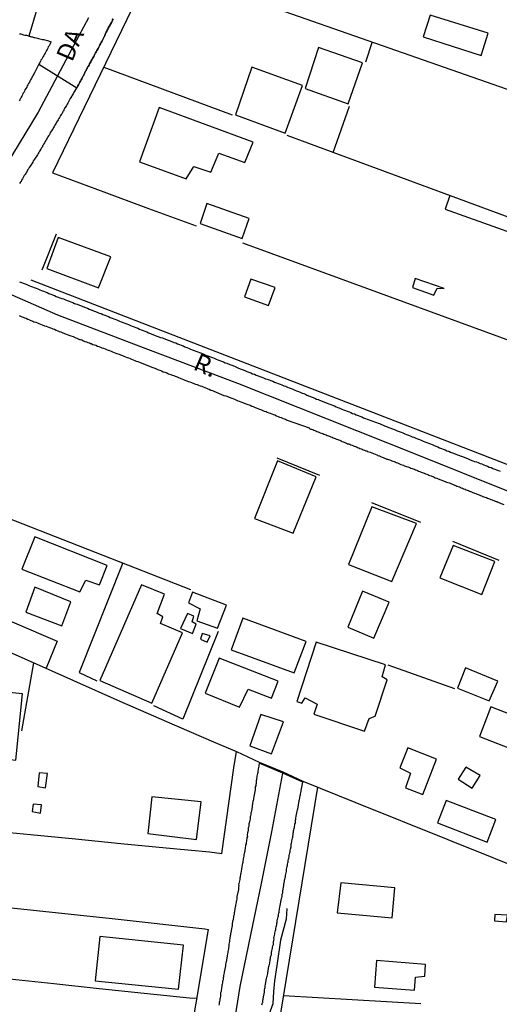
# Model space of a CAD drawing. Units: millimetres. Extents: x 187950 to 190364, y 1665975 to 1668750.
# Drawn here: x 190144 to 190211, y 1666772 to 1666909 of the extents above; entities that cross this region are included whole.
import ezdxf
from ezdxf.enums import TextEntityAlignment as Align

# ---------------------------------------------------------------- set-up
doc = ezdxf.new("R2010")
doc.units = ezdxf.units.MM
for name, color, linetype in [('IMAGEM', 7, 'Continuous'), ('V-CRUZAMENTO', 1, 'Continuous'), ('V-EDIFICACAO', 2, 'Continuous'), ('V-EIXO_DE_LOGRADOURO', 3, 'Continuous'), ('V-LOTE', 1, 'Continuous'), ('V-NOME_DOS_LOGRADOUROS', 7, 'Continuous'), ('V-QUADRA', 6, 'Continuous'), ('V-TESTADA', 5, 'Continuous'), ('V-VALETA', 6, 'Continuous')]:
    doc.layers.add(name, color=color, linetype=linetype)
picture_1 = doc.add_image_def('image1.jpg', size_in_pixel=(4021, 4623))

msp = doc.modelspace()

# ---------------------------------------------------------------- linework, layer by layer
at = {"layer": 'V-CRUZAMENTO'}
msp.add_lwpolyline([(190147.13, 1666914.98), (190144.77, 1666907.12), (190145.15, 1666907.01), (190145.3, 1666906.99), (190145.47, 1666906.94), (190145.64, 1666906.92), (190145.81, 1666906.88), (190145.98, 1666906.82), (190146.15, 1666906.79), (190146.32, 1666906.73), (190146.53, 1666906.69), (190146.7, 1666906.65), (190146.88, 1666906.62), (190147.05, 1666906.58), (190147.22, 1666906.54), (190147.39, 1666906.5), (190147.56, 1666906.45), (190147.73, 1666906.37), (190147.9, 1666906.31), (190147.87, 1666906.29), (190147.81, 1666906.11), (190147.72, 1666905.94), (190147.64, 1666905.77), (190147.51, 1666905.6), (190147.43, 1666905.43), (190147.34, 1666905.26), (190147.26, 1666905.09), (190147.15, 1666904.92), (190147.07, 1666904.75), (190146.98, 1666904.58), (190146.87, 1666904.41), (190146.79, 1666904.24), (190146.7, 1666904.07), (190146.62, 1666903.9), (190146.49, 1666903.73), (190146.4, 1666903.56), (190146.34, 1666903.45), (190146.32, 1666903.39), (190146.28, 1666903.37), (190146.26, 1666903.32), (190146.19, 1666903.17), (190151.49, 1666899.9), (190151.65, 1666900.17), (190151.71, 1666900.32), (190151.84, 1666900.51), (190151.9, 1666900.66), (190151.99, 1666900.81), (190152.09, 1666900.98), (190152.18, 1666901.15), (190152.26, 1666901.3), (190152.35, 1666901.45), (190152.41, 1666901.56), (190152.47, 1666901.68), (190152.58, 1666901.87), (190152.62, 1666902.02), (190152.71, 1666902.19), (190152.79, 1666902.32), (190152.84, 1666902.47), (190152.94, 1666902.6), (190153.01, 1666902.75), (190153.09, 1666902.88), (190153.2, 1666903.07), (190153.26, 1666903.22), (190153.37, 1666903.39), (190153.45, 1666903.52), (190153.5, 1666903.64), (190153.6, 1666903.81), (190153.69, 1666903.98), (190153.77, 1666904.11), (190153.86, 1666904.28), (190153.94, 1666904.41), (190154.03, 1666904.58), (190154.12, 1666904.77), (190154.22, 1666904.92), (190154.31, 1666905.09), (190154.39, 1666905.22), (190154.48, 1666905.39), (190154.58, 1666905.58), (190154.65, 1666905.73), (190154.73, 1666905.88), (190154.82, 1666906.03), (190154.9, 1666906.22), (190154.99, 1666906.37), (190155.09, 1666906.56), (190155.16, 1666906.71), (190155.24, 1666906.84), (190155.33, 1666907.01), (190155.39, 1666907.18), (190155.46, 1666907.35), (190155.52, 1666907.48), (190155.61, 1666907.67), (190155.69, 1666907.78), (190155.76, 1666907.94), (190155.84, 1666908.07), (190155.9, 1666908.2), (190156.01, 1666908.46), (190156.33, 1666909.03), (190156.37, 1666909.1), (190156.46, 1666909.27), (190156.5, 1666909.4), (190156.59, 1666909.52)], dxfattribs=at)
at = {"layer": 'V-EDIFICACAO'}
for points in [[(190200.85, 1666910.05), (190199.89, 1666907.03), (190208.01, 1666904.39), (190208.99, 1666907.51), (190200.85, 1666910.05)], [(190185.28, 1666905.51), (190183.41, 1666899.79), (190189.39, 1666897.66), (190191.41, 1666903.39), (190185.28, 1666905.51)], [(190175.93, 1666902.79), (190173.65, 1666896.11), (190180.61, 1666893.57), (190183.02, 1666900.23), (190175.93, 1666902.79)], [(190162.99, 1666897.13), (190160.27, 1666889.53), (190166.79, 1666887.18), (190167.87, 1666888.87), (190170.2, 1666888.12), (190171.32, 1666890.74), (190174.95, 1666889.43), (190176.13, 1666892.28), (190162.99, 1666897.13)], [(190169.65, 1666883.74), (190168.71, 1666880.91), (190174.6, 1666878.82), (190175.57, 1666881.61), (190169.65, 1666883.74)], [(190148.87, 1666878.97), (190147.32, 1666874.63), (190154.51, 1666871.96), (190156.26, 1666876.29), (190148.87, 1666878.97)], [(190175.82, 1666873.15), (190174.93, 1666870.67), (190178.3, 1666869.49), (190179.22, 1666872), (190175.82, 1666873.15)], [(190198.79, 1666873.25), (190198.41, 1666871.99), (190201.37, 1666870.9), (190201.83, 1666871.91), (190202.83, 1666871.86), (190198.79, 1666873.25)], [(190176.34, 1666839.72), (190181.74, 1666837.66), (190184.93, 1666845.54), (190179.54, 1666847.75), (190176.34, 1666839.72)], [(190192.7, 1666841.36), (190189.46, 1666833.29), (190195.52, 1666830.89), (190198.95, 1666839.01), (190192.7, 1666841.36)], [(190145.63, 1666837.14), (190143.82, 1666832.63), (190151.93, 1666829.44), (190152.74, 1666831.09), (190154.68, 1666830.46), (190155.74, 1666833.16), (190145.63, 1666837.14)], [(190204.08, 1666835.94), (190202.24, 1666831.42), (190208.07, 1666829.1), (190209.9, 1666833.71), (190204.08, 1666835.94)], [(190145.63, 1666830.11), (190144.35, 1666826.63), (190149.42, 1666824.73), (190150.67, 1666828.04), (190145.63, 1666830.11)], [(190154.69, 1666817.05), (190162, 1666813.89), (190166.27, 1666823.71), (190163.21, 1666825.04), (190163.5, 1666825.96), (190162.74, 1666826.45), (190163.76, 1666829.12), (190160.53, 1666830.45), (190154.69, 1666817.05)], [(190191.42, 1666829.57), (190189.37, 1666824.52), (190193.01, 1666823), (190195.16, 1666828.02), (190191.42, 1666829.57)], [(190167.65, 1666829.43), (190167.09, 1666827.93), (190168.74, 1666827.1), (190168.26, 1666825.39), (190171.14, 1666824.37), (190172.41, 1666827.58), (190167.65, 1666829.43)], [(190166.97, 1666826.42), (190165.98, 1666824.33), (190167.68, 1666823.64), (190168.19, 1666824.94), (190167.6, 1666825.27), (190167.85, 1666826.04), (190166.97, 1666826.42)], [(190174.69, 1666825.76), (190173.05, 1666821.36), (190181.85, 1666818.16), (190183.53, 1666822.53), (190174.69, 1666825.76)], [(190169.02, 1666823.66), (190168.79, 1666822.84), (190169.73, 1666822.45), (190170.15, 1666823.29), (190169.02, 1666823.66)], [(190184.92, 1666822.44), (190182.23, 1666814.14), (190182.93, 1666813.89), (190183.39, 1666814.64), (190185.06, 1666813.78), (190184.62, 1666812.35), (190191.71, 1666810.01), (190192.36, 1666811.78), (190193.2, 1666812.11), (190194.86, 1666817.18), (190194.15, 1666817.6), (190194.61, 1666819.28), (190184.92, 1666822.44)], [(190171.39, 1666820.2), (190169.45, 1666815.32), (190174.25, 1666813.33), (190175.45, 1666815.88), (190178.71, 1666814.58), (190179.62, 1666816.97), (190171.39, 1666820.2)], [(190205.82, 1666818.85), (190204.71, 1666815.99), (190209.13, 1666814.23), (190210.33, 1666817), (190205.82, 1666818.85)], [(190138.22, 1666815.75), (190137.94, 1666813.72), (190141.13, 1666813.17), (190140.62, 1666808.24), (190139.15, 1666808.14), (190138.98, 1666806.39), (190142.99, 1666805.92), (190143.9, 1666815.2), (190138.22, 1666815.75)], [(190209.33, 1666813.4), (190207.78, 1666809.25), (190213.63, 1666806.98), (190215.31, 1666811.04), (190209.33, 1666813.4)], [(190177.2, 1666812.34), (190175.65, 1666807.94), (190178.71, 1666806.81), (190180.37, 1666811.28), (190177.2, 1666812.34)], [(190199.86, 1666801.12), (190201.76, 1666806.06), (190197.74, 1666807.65), (190196.65, 1666804.88), (190198.14, 1666804.11), (190197.43, 1666802.09)], [(190205.86, 1666804.97), (190204.8, 1666803.29), (190206.75, 1666802.04), (190207.86, 1666803.8), (190205.86, 1666804.97)], [(190146.25, 1666804.18), (190146.04, 1666802.26), (190147.11, 1666802.08), (190147.39, 1666804.07), (190146.25, 1666804.18)], [(190161.98, 1666800.82), (190161.43, 1666795.67), (190168.24, 1666794.84), (190168.85, 1666800.1), (190161.98, 1666800.82)], [(190145.41, 1666799.77), (190145.27, 1666798.78), (190146.43, 1666798.55), (190146.57, 1666799.7), (190145.41, 1666799.77)], [(190203.11, 1666800.28), (190201.9, 1666797.16), (190208.85, 1666794.5), (190210.03, 1666797.63), (190203.11, 1666800.28)], [(190188.37, 1666788.81), (190187.88, 1666784.62), (190195.57, 1666783.92), (190195.91, 1666788.11), (190188.37, 1666788.81)], [(190209.91, 1666784.37), (190209.86, 1666783.5), (190211.53, 1666783.35), (190211.66, 1666784.3), (190209.91, 1666784.37)], [(190154.72, 1666781.32), (190154.05, 1666775.1), (190165.7, 1666773.94), (190166.42, 1666780.08), (190154.72, 1666781.32)], [(190193.38, 1666777.94), (190193.09, 1666774.24), (190198.68, 1666773.81), (190198.83, 1666775.63), (190200.13, 1666775.74), (190200.22, 1666777.4), (190193.38, 1666777.94)]]:
    msp.add_lwpolyline(points, close=True, dxfattribs=at)
at = {"layer": 'V-EIXO_DE_LOGRADOURO'}
for points in [[(190153.11, 1666909.65), (190150.32, 1666904.44), (190146.1, 1666896.47), (190141.58, 1666889.01), (190137.19, 1666881.38), (190132.84, 1666874.09), (190128.58, 1666866.59), (190124.53, 1666858.75), (190120.61, 1666850.7), (190116.65, 1666842.65), (190113.07, 1666834.43), (190109.7, 1666826.17), (190107.05, 1666818.08), (190105.21, 1666809.82), (190104.43, 1666801.39), (190103.1, 1666792.74), (190101.26, 1666784.22), (190099.72, 1666775.62), (190097.92, 1666767.06)], [(190133.33, 1666874.91), (190148.81, 1666868.15), (190161.38, 1666863.38), (190173.95, 1666858.61), (190186.48, 1666853.62), (190199.01, 1666848.63), (190211.54, 1666843.64), (190224.2, 1666838.78), (190236.86, 1666833.92), (190249.56, 1666828.89), (190262.43, 1666823.86), (190275.3, 1666818.83), (190288.17, 1666813.93), (190301, 1666808.99), (190313.57, 1666803.96), (190326.44, 1666799.02), (190339.27, 1666794.08), (190352.01, 1666789.09), (190362.36, 1666785.59)], [(190173.13, 1666766.71), (190174.34, 1666774.3), (190175.81, 1666781.51), (190177.28, 1666788.72), (190178.75, 1666795.93), (190180.28, 1666804.12)]]:
    msp.add_lwpolyline(points, dxfattribs=at)
at = {"layer": 'V-LOTE'}
for points in [[(190330.34, 1666933.97), (190186.66, 1666975.82), (190175.51, 1666946.38), (190162.2, 1666917.18), (190148.11, 1666887.99)], [(190162.16, 1666917.03), (190257.1, 1666883.81), (190263.3, 1666881.48), (190350.98, 1666849.01), (190353.35, 1666848.13), (190355.8, 1666847.39), (190358.2, 1666846.76), (190362.31, 1666845.62)], [(190192.75, 1666906.32), (190191.84, 1666903.47)], [(190155.25, 1666902.76), (190173.22, 1666896.1)], [(190187.33, 1666890.86), (190189.6, 1666897.3)], [(190180.84, 1666893.26), (190250.04, 1666867.72), (190238.52, 1666836.84)], [(190148.11, 1666887.99), (190155.66, 1666885.19), (190161.52, 1666883.01), (190168.18, 1666880.59)], [(190203.63, 1666884.85), (190202.98, 1666882.93), (190210.91, 1666880.09), (190217.59, 1666877.65), (190218.99, 1666877.21), (190219.68, 1666878.92)], [(190174.64, 1666878.21), (190178.59, 1666876.77), (190244.44, 1666852.71)], [(190145.05, 1666873.06), (190354.89, 1666791.76), (190356.62, 1666791.16), (190358.3, 1666790.7), (190360.1, 1666790.16), (190361.35, 1666789.83), (190362.3, 1666789.5)], [(190125.02, 1666846.35), (190167.39, 1666829.79)], [(190119.81, 1666835.07), (190137.09, 1666827.53), (190148.73, 1666822.57), (190147.2, 1666818.78)], [(190157.93, 1666833.49), (190151.81, 1666818.2), (190154.29, 1666817.02)], [(190118.41, 1666832.03), (190125.57, 1666828.76), (190131.81, 1666825.79), (190138.07, 1666822.82), (190144.57, 1666819.96), (190151.02, 1666817.08), (190157.49, 1666814.2), (190164.01, 1666811.36), (190170.61, 1666808.52), (190173.83, 1666807.13), (190176.98, 1666805.65), (190180.3, 1666804.29), (190183.07, 1666802.99), (190190.34, 1666800.05), (190203.33, 1666794.85), (190216.32, 1666789.65), (190229.4, 1666784.41), (190242.65, 1666779.17), (190247.13, 1666777.26), (190249.67, 1666776.41), (190252.1, 1666775.2), (190264.7, 1666769.91)], [(190171.27, 1666823.93), (190166.31, 1666811.67), (190162.24, 1666813.55)], [(190143.81, 1666810.06), (190145.5, 1666819.55)], [(190194.94, 1666819.27), (190204.26, 1666815.94)], [(190171.75, 1666792.89), (190173.42, 1666804.88), (190173.83, 1666807.13)], [(190185.13, 1666802.16), (190169.82, 1666708.59)], [(190137.15, 1666796.28), (190145.03, 1666795.55), (190151.33, 1666794.93), (190157.65, 1666794.31), (190163.97, 1666793.69), (190170.04, 1666793.11), (190171.75, 1666792.89)], [(190140.09, 1666785.54), (190156.42, 1666783.83), (190169.37, 1666782.39), (190169.88, 1666782.29)], [(190094.49, 1666697.35), (190094.79, 1666696.62), (190154.48, 1666690.21), (190169.88, 1666782.29)], [(190106.87, 1666778.94), (190116.46, 1666777.96), (190122.93, 1666777.26), (190129.4, 1666776.6), (190135.81, 1666775.97), (190142.07, 1666775.38), (190148.29, 1666774.75), (190154.61, 1666774.05), (190160.93, 1666773.39), (190167.25, 1666772.73), (190168.27, 1666772.69)], [(190180.37, 1666773.07), (190199.57, 1666771.95)]]:
    msp.add_lwpolyline(points, dxfattribs=at)
at = {"layer": 'V-QUADRA'}
for points in [[(190156.59, 1666909.52), (190156.5, 1666909.4), (190156.46, 1666909.27), (190156.37, 1666909.1), (190156.33, 1666909.03), (190156.01, 1666908.46), (190155.9, 1666908.2), (190155.84, 1666908.07), (190155.76, 1666907.94), (190155.69, 1666907.78), (190155.61, 1666907.67), (190155.52, 1666907.48), (190155.46, 1666907.35), (190155.39, 1666907.18), (190155.33, 1666907.01), (190155.24, 1666906.84), (190155.16, 1666906.71), (190155.09, 1666906.56), (190154.99, 1666906.37), (190154.9, 1666906.22), (190154.82, 1666906.03), (190154.73, 1666905.88), (190154.65, 1666905.73), (190154.58, 1666905.58), (190154.48, 1666905.39), (190154.39, 1666905.22), (190154.31, 1666905.09), (190154.22, 1666904.92), (190154.12, 1666904.77), (190154.03, 1666904.58), (190153.94, 1666904.41), (190153.86, 1666904.28), (190153.77, 1666904.11), (190153.69, 1666903.98), (190153.6, 1666903.81), (190153.5, 1666903.64), (190153.45, 1666903.52), (190153.37, 1666903.39), (190153.26, 1666903.22), (190153.2, 1666903.07), (190153.09, 1666902.88), (190153.01, 1666902.75), (190152.94, 1666902.6), (190152.84, 1666902.47), (190152.79, 1666902.32), (190152.71, 1666902.19), (190152.62, 1666902.02), (190152.58, 1666901.87), (190152.47, 1666901.68), (190152.41, 1666901.56), (190152.35, 1666901.45), (190152.26, 1666901.3), (190152.18, 1666901.15), (190152.09, 1666900.98), (190151.99, 1666900.81), (190151.9, 1666900.66), (190151.84, 1666900.51), (190151.71, 1666900.32), (190151.65, 1666900.17), (190151.28, 1666899.57), (190151.13, 1666899.34), (190151.05, 1666899.19), (190150.99, 1666899.06), (190150.58, 1666898.4), (190150.54, 1666898.27), (190150.47, 1666898.19), (190150.39, 1666898.04), (190150.3, 1666897.85), (190150.22, 1666897.72), (190150.13, 1666897.59), (190150.05, 1666897.42), (190149.94, 1666897.29), (190149.85, 1666897.12), (190149.79, 1666897.02), (190149.77, 1666896.95), (190149.71, 1666896.93), (190149.7, 1666896.78), (190149.64, 1666896.74), (190149.66, 1666896.67), (190149.58, 1666896.61), (190149.55, 1666896.53), (190149.51, 1666896.5), (190149.49, 1666896.44), (190149.43, 1666896.31), (190149.32, 1666896.14), (190149.22, 1666896.01), (190149.13, 1666895.85), (190149.07, 1666895.72), (190148.98, 1666895.59), (190148.9, 1666895.42), (190148.79, 1666895.25), (190148.68, 1666895.08), (190148.62, 1666894.95), (190148.53, 1666894.82), (190148.43, 1666894.65), (190148.32, 1666894.48), (190148.26, 1666894.35), (190148.17, 1666894.18), (190148.04, 1666894.01), (190147.96, 1666893.86), (190147.83, 1666893.67), (190147.74, 1666893.5), (190147.66, 1666893.33), (190147.55, 1666893.16), (190147.47, 1666893.03), (190147.36, 1666892.86), (190147.28, 1666892.71), (190147.17, 1666892.52), (190147.09, 1666892.39), (190146.98, 1666892.22), (190146.89, 1666892.05), (190146.79, 1666891.88), (190146.72, 1666891.76), (190146.68, 1666891.63), (190146.57, 1666891.5), (190146.47, 1666891.33), (190146.38, 1666891.16), (190146.3, 1666891.03), (190146.19, 1666890.86), (190146.08, 1666890.69), (190146, 1666890.54), (190145.57, 1666889.92), (190145.44, 1666889.71), (190145.36, 1666889.54), (190145.34, 1666889.52), (190145, 1666888.96), (190144.85, 1666888.73), (190144.76, 1666888.56), (190144.66, 1666888.45), (190144.55, 1666888.26), (190144.46, 1666888.09), (190144.36, 1666887.92), (190144.27, 1666887.79), (190144.15, 1666887.62), (190144.06, 1666887.45), (190143.95, 1666887.28), (190143.89, 1666887.15), (190143.76, 1666886.98), (190143.7, 1666886.81), (190143.65, 1666886.73), (190143.61, 1666886.68), (190143.57, 1666886.64), (190143.51, 1666886.51)], [(190143.51, 1666907.43), (190143.68, 1666907.41), (190143.89, 1666907.35), (190144.06, 1666907.31), (190144.23, 1666907.26), (190144.45, 1666907.22), (190145.15, 1666907.01), (190145.3, 1666906.99), (190145.47, 1666906.94), (190145.64, 1666906.92), (190145.81, 1666906.88), (190145.98, 1666906.82), (190146.15, 1666906.79), (190146.32, 1666906.73), (190146.53, 1666906.69), (190146.7, 1666906.65), (190146.88, 1666906.62), (190147.05, 1666906.58), (190147.22, 1666906.54), (190147.39, 1666906.5), (190147.56, 1666906.45), (190147.73, 1666906.37), (190147.9, 1666906.31), (190147.87, 1666906.29), (190147.81, 1666906.11), (190147.72, 1666905.94), (190147.64, 1666905.77), (190147.51, 1666905.6), (190147.43, 1666905.43), (190147.34, 1666905.26), (190147.26, 1666905.09), (190147.15, 1666904.92), (190147.07, 1666904.75), (190146.98, 1666904.58), (190146.87, 1666904.41), (190146.79, 1666904.24), (190146.7, 1666904.07), (190146.62, 1666903.9), (190146.49, 1666903.73), (190146.4, 1666903.56), (190146.34, 1666903.45), (190146.32, 1666903.39), (190146.28, 1666903.37), (190146.26, 1666903.32), (190146.19, 1666903.17), (190145.83, 1666902.43), (190145.74, 1666902.24), (190145.59, 1666901.98), (190145.11, 1666901.15), (190145.04, 1666901), (190144.95, 1666900.83), (190144.87, 1666900.66), (190144.76, 1666900.49), (190144.66, 1666900.32), (190144.57, 1666900.15), (190144.49, 1666899.98), (190144.36, 1666899.77), (190144.25, 1666899.6), (190144.17, 1666899.42), (190144.08, 1666899.25), (190143.97, 1666899.08), (190143.89, 1666898.91), (190143.82, 1666898.74), (190143.72, 1666898.57), (190143.61, 1666898.4), (190143.53, 1666898.23), (190143.44, 1666898.06)], [(190143.51, 1666872.79), (190143.76, 1666872.68), (190144.02, 1666872.58), (190144.28, 1666872.49), (190144.53, 1666872.39), (190144.79, 1666872.28), (190145.04, 1666872.19), (190145.3, 1666872.09), (190145.55, 1666871.98), (190145.81, 1666871.87), (190146.07, 1666871.79), (190146.32, 1666871.68), (190146.58, 1666871.58), (190146.83, 1666871.47), (190147.09, 1666871.36), (190147.34, 1666871.28), (190147.6, 1666871.15), (190147.86, 1666871.06), (190148.11, 1666870.96), (190148.37, 1666870.85), (190148.62, 1666870.75), (190148.88, 1666870.64), (190149.13, 1666870.53), (190149.39, 1666870.45), (190149.64, 1666870.38), (190149.9, 1666870.28), (190150.16, 1666870.17), (190150.41, 1666870.06), (190150.67, 1666869.98), (190150.92, 1666869.87), (190151.18, 1666869.77), (190151.33, 1666869.7), (190151.56, 1666869.64), (190152.58, 1666869.23), (190152.97, 1666869.08), (190153.22, 1666868.98), (190153.37, 1666868.92), (190153.99, 1666868.68), (190154.33, 1666868.53), (190154.63, 1666868.42), (190154.89, 1666868.34), (190155.14, 1666868.21), (190155.4, 1666868.12), (190155.65, 1666868.02), (190155.91, 1666867.91), (190156.16, 1666867.81), (190156.42, 1666867.72), (190156.68, 1666867.61), (190156.93, 1666867.51), (190157.19, 1666867.4), (190157.44, 1666867.29), (190157.7, 1666867.19), (190157.95, 1666867.1), (190158.21, 1666867), (190158.47, 1666866.89), (190158.72, 1666866.8), (190158.98, 1666866.67), (190159.23, 1666866.59), (190159.49, 1666866.5), (190159.74, 1666866.38), (190160, 1666866.29), (190160.25, 1666866.16), (190160.51, 1666866.08), (190160.77, 1666865.99), (190161.02, 1666865.89), (190161.28, 1666865.78), (190161.53, 1666865.67), (190161.79, 1666865.57), (190161.98, 1666865.48), (190162.81, 1666865.16), (190163.19, 1666865.01), (190163.45, 1666864.93), (190163.64, 1666864.85), (190164.39, 1666864.59), (190164.75, 1666864.46), (190165.07, 1666864.31), (190165.33, 1666864.23), (190165.58, 1666864.12), (190165.84, 1666864.03), (190166.09, 1666863.93), (190166.35, 1666863.82), (190166.6, 1666863.71), (190166.86, 1666863.61), (190167.12, 1666863.52), (190167.37, 1666863.39), (190167.63, 1666863.29), (190167.88, 1666863.2), (190168.14, 1666863.1), (190168.39, 1666863.01), (190168.65, 1666862.91), (190168.9, 1666862.8), (190169.16, 1666862.71), (190169.42, 1666862.58), (190169.67, 1666862.5), (190169.93, 1666862.37), (190170.18, 1666862.29), (190170.44, 1666862.2), (190170.69, 1666862.1), (190170.95, 1666861.99), (190171.21, 1666861.88), (190171.46, 1666861.8), (190171.72, 1666861.67), (190171.97, 1666861.58), (190172.23, 1666861.48), (190172.48, 1666861.39), (190172.63, 1666861.31), (190173.55, 1666860.97), (190173.89, 1666860.82), (190174.08, 1666860.73), (190174.96, 1666860.41), (190175.27, 1666860.26), (190175.55, 1666860.16), (190175.81, 1666860.05), (190176.06, 1666859.94), (190176.32, 1666859.86), (190176.57, 1666859.75), (190176.83, 1666859.64), (190177.09, 1666859.54), (190177.34, 1666859.45), (190177.6, 1666859.35), (190177.85, 1666859.24), (190178.11, 1666859.16), (190178.36, 1666859.07), (190178.62, 1666859), (190178.88, 1666858.88), (190179.13, 1666858.77), (190179.39, 1666858.66), (190179.64, 1666858.58), (190179.9, 1666858.47), (190180.15, 1666858.37), (190180.41, 1666858.26), (190180.67, 1666858.18), (190180.92, 1666858.07), (190181.18, 1666857.96), (190181.43, 1666857.85), (190181.69, 1666857.77), (190181.94, 1666857.66), (190182.2, 1666857.56), (190182.45, 1666857.45), (190182.71, 1666857.37), (190182.97, 1666857.24), (190183.22, 1666857.15), (190183.48, 1666857.04), (190183.63, 1666856.96), (190184.37, 1666856.64), (190184.76, 1666856.51), (190185.01, 1666856.39), (190185.27, 1666856.32), (190185.29, 1666856.3), (190186.12, 1666855.96), (190186.46, 1666855.83), (190186.72, 1666855.72), (190186.97, 1666855.64), (190187.23, 1666855.53), (190187.48, 1666855.43), (190187.74, 1666855.32), (190187.99, 1666855.21), (190188.25, 1666855.11), (190188.51, 1666855), (190188.76, 1666854.91), (190189.02, 1666854.81), (190189.27, 1666854.72), (190189.53, 1666854.62), (190189.78, 1666854.51), (190190.04, 1666854.4), (190190.3, 1666854.32), (190190.55, 1666854.21), (190190.81, 1666854.1), (190191.06, 1666854), (190191.32, 1666853.91), (190191.57, 1666853.79), (190191.83, 1666853.7), (190192.08, 1666853.59), (190192.34, 1666853.49), (190192.6, 1666853.4), (190192.85, 1666853.32), (190193.11, 1666853.21), (190193.36, 1666853.1), (190193.62, 1666853.02), (190193.77, 1666852.98), (190194.51, 1666852.66), (190194.9, 1666852.51), (190194.96, 1666852.49), (190195.88, 1666852.12), (190196.24, 1666851.97), (190196.56, 1666851.85), (190196.81, 1666851.76), (190197.07, 1666851.66), (190197.33, 1666851.55), (190197.58, 1666851.44), (190197.84, 1666851.34), (190198.09, 1666851.25), (190198.35, 1666851.14), (190198.6, 1666851.06), (190198.86, 1666850.93), (190199.12, 1666850.82), (190199.37, 1666850.74), (190199.63, 1666850.63), (190199.88, 1666850.53), (190200.14, 1666850.44), (190200.39, 1666850.34), (190200.65, 1666850.23), (190200.91, 1666850.12), (190201.16, 1666850.04), (190201.42, 1666849.91), (190201.67, 1666849.82), (190201.93, 1666849.7), (190202.18, 1666849.59), (190202.44, 1666849.5), (190202.69, 1666849.4), (190202.95, 1666849.31), (190203.21, 1666849.18), (190203.46, 1666849.1), (190203.72, 1666848.99), (190203.97, 1666848.89), (190203.99, 1666848.89), (190204.83, 1666848.57), (190205.19, 1666848.42), (190205.25, 1666848.4), (190206.1, 1666848.08), (190206.46, 1666847.91), (190206.83, 1666847.78), (190207.08, 1666847.69), (190207.34, 1666847.61), (190207.59, 1666847.52), (190207.85, 1666847.41), (190208.11, 1666847.33), (190208.36, 1666847.2), (190208.62, 1666847.12), (190208.87, 1666847.01), (190209.13, 1666846.9), (190209.38, 1666846.82), (190209.64, 1666846.71), (190209.9, 1666846.61), (190210.15, 1666846.5), (190210.41, 1666846.41), (190210.66, 1666846.33)], [(190143.42, 1666868.06), (190143.74, 1666867.93), (190143.98, 1666867.85), (190144.19, 1666867.76), (190144.4, 1666867.68), (190144.66, 1666867.55), (190144.87, 1666867.46), (190145.09, 1666867.38), (190145.34, 1666867.29), (190145.51, 1666867.21), (190145.76, 1666867.12), (190145.98, 1666867.04), (190146.19, 1666866.97), (190146.41, 1666866.87), (190146.66, 1666866.78), (190146.98, 1666866.65), (190147.22, 1666866.57), (190147.43, 1666866.48), (190147.7, 1666866.4), (190147.94, 1666866.29), (190148.15, 1666866.19), (190148.37, 1666866.14), (190148.62, 1666866.02), (190148.84, 1666865.93), (190149.05, 1666865.85), (190149.28, 1666865.78), (190149.56, 1666865.63), (190150.52, 1666865.29), (190150.67, 1666865.23), (190150.97, 1666865.12), (190151.88, 1666864.74), (190151.99, 1666864.72), (190152.2, 1666864.65), (190152.41, 1666864.54), (190152.63, 1666864.46), (190152.84, 1666864.4), (190153.05, 1666864.31), (190153.27, 1666864.23), (190153.39, 1666864.16), (190153.43, 1666864.14), (190153.48, 1666864.14), (190153.74, 1666864.04), (190153.95, 1666863.99), (190154.16, 1666863.91), (190154.37, 1666863.8), (190154.59, 1666863.73), (190154.8, 1666863.67), (190155.01, 1666863.56), (190155.23, 1666863.5), (190155.44, 1666863.42), (190155.65, 1666863.33), (190155.87, 1666863.25), (190156.08, 1666863.16), (190156.31, 1666863.08), (190156.5, 1666862.99), (190156.72, 1666862.91), (190156.93, 1666862.82), (190157.21, 1666862.73), (190157.4, 1666862.65), (190157.61, 1666862.56), (190157.89, 1666862.48), (190158.08, 1666862.39), (190158.29, 1666862.31), (190158.51, 1666862.22), (190158.72, 1666862.14), (190158.93, 1666862.05), (190159.15, 1666861.97), (190159.36, 1666861.88), (190159.61, 1666861.8), (190159.79, 1666861.71), (190160, 1666861.63), (190160.27, 1666861.54), (190160.6, 1666861.41), (190161.64, 1666860.99), (190161.75, 1666860.95), (190162.62, 1666860.61), (190162.7, 1666860.58), (190162.9, 1666860.48), (190163.11, 1666860.43), (190163.32, 1666860.33), (190163.58, 1666860.22), (190163.79, 1666860.14), (190164.07, 1666860.05), (190164.3, 1666859.92), (190164.62, 1666859.84), (190164.81, 1666859.75), (190165.03, 1666859.67), (190165.24, 1666859.58), (190165.5, 1666859.5), (190165.71, 1666859.41), (190165.92, 1666859.33), (190166.18, 1666859.22), (190166.39, 1666859.13), (190166.6, 1666859.05), (190166.86, 1666858.94), (190167.07, 1666858.86), (190167.29, 1666858.79), (190167.54, 1666858.69), (190167.86, 1666858.56), (190168.1, 1666858.47), (190168.31, 1666858.41), (190168.52, 1666858.35), (190168.73, 1666858.26), (190168.95, 1666858.18), (190169.16, 1666858.09), (190169.37, 1666858.03), (190169.63, 1666857.92), (190169.8, 1666857.83), (190170.01, 1666857.77), (190170.23, 1666857.66), (190170.44, 1666857.58), (190170.65, 1666857.51), (190170.99, 1666857.37), (190172.04, 1666856.9), (190172.31, 1666856.85), (190173.14, 1666856.54), (190173.29, 1666856.47), (190173.51, 1666856.39), (190173.72, 1666856.28), (190173.98, 1666856.17), (190174.19, 1666856.11), (190174.4, 1666856), (190174.68, 1666855.92), (190174.87, 1666855.83), (190175.15, 1666855.75), (190175.38, 1666855.62), (190175.7, 1666855.53), (190175.94, 1666855.41), (190176.15, 1666855.34), (190176.4, 1666855.24), (190176.57, 1666855.15), (190176.79, 1666855.08), (190177, 1666855), (190177.28, 1666854.89), (190177.47, 1666854.81), (190177.68, 1666854.72), (190177.94, 1666854.64), (190178.11, 1666854.55), (190178.32, 1666854.47), (190178.53, 1666854.43), (190178.75, 1666854.32), (190178.96, 1666854.23), (190179.17, 1666854.17), (190179.39, 1666854.06), (190179.64, 1666853.96), (190179.81, 1666853.87), (190180.03, 1666853.81), (190180.24, 1666853.72), (190180.45, 1666853.64), (190180.67, 1666853.57), (190180.81, 1666853.49), (190180.85, 1666853.47), (190180.9, 1666853.44), (190183.97, 1666852.36), (190184.03, 1666852.3), (190184.09, 1666852.23), (190184.16, 1666852.21), (190184.29, 1666852.17), (190184.46, 1666852.12), (190184.63, 1666852.04), (190184.76, 1666852), (190184.88, 1666851.95), (190185.05, 1666851.87), (190185.22, 1666851.83), (190185.39, 1666851.74), (190185.52, 1666851.7), (190185.69, 1666851.61), (190185.86, 1666851.57), (190186.03, 1666851.51), (190186.16, 1666851.44), (190186.33, 1666851.38), (190186.5, 1666851.32), (190186.67, 1666851.25), (190186.8, 1666851.19), (190186.97, 1666851.12), (190187.16, 1666851.06), (190187.31, 1666850.97), (190187.44, 1666850.93), (190187.61, 1666850.87), (190187.78, 1666850.8), (190187.95, 1666850.74), (190188.08, 1666850.68), (190188.25, 1666850.63), (190188.42, 1666850.55), (190188.59, 1666850.46), (190188.72, 1666850.42), (190188.85, 1666850.38), (190189.02, 1666850.29), (190189.19, 1666850.25), (190189.32, 1666850.16), (190189.44, 1666850.12), (190189.53, 1666850.08), (190189.63, 1666850.08), (190189.78, 1666849.99), (190189.95, 1666849.95), (190190.08, 1666849.91), (190190.25, 1666849.82), (190190.42, 1666849.76), (190190.59, 1666849.7), (190190.72, 1666849.65), (190190.89, 1666849.57), (190191.06, 1666849.5), (190191.23, 1666849.44), (190191.36, 1666849.4), (190191.53, 1666849.31), (190191.7, 1666849.27), (190191.87, 1666849.18), (190191.98, 1666849.16), (190192, 1666849.14), (190192.13, 1666849.08), (190192.3, 1666849.04), (190192.47, 1666848.97), (190193.43, 1666848.59), (190193.53, 1666848.55), (190193.57, 1666848.53), (190193.7, 1666848.46), (190193.81, 1666848.46), (190193.87, 1666848.42), (190193.94, 1666848.38), (190194.09, 1666848.33), (190194.83, 1666847.99), (190194.9, 1666847.99), (190195.07, 1666847.95), (190195.2, 1666847.91), (190195.32, 1666847.84), (190195.49, 1666847.78), (190195.66, 1666847.71), (190195.83, 1666847.65), (190195.96, 1666847.61), (190196.13, 1666847.52), (190196.32, 1666847.48), (190196.47, 1666847.39), (190196.6, 1666847.35), (190196.77, 1666847.27), (190196.94, 1666847.22), (190197.13, 1666847.14), (190197.24, 1666847.08), (190197.41, 1666847.03), (190197.58, 1666846.97), (190197.75, 1666846.93), (190197.88, 1666846.88), (190198.01, 1666846.84), (190198.18, 1666846.76), (190198.35, 1666846.71), (190198.48, 1666846.63), (190198.67, 1666846.59), (190198.82, 1666846.5), (190198.99, 1666846.46), (190199.12, 1666846.41), (190199.24, 1666846.33), (190199.41, 1666846.29), (190199.6, 1666846.2), (190199.75, 1666846.14), (190199.88, 1666846.07), (190200.05, 1666846.03), (190200.22, 1666845.95), (190200.39, 1666845.9), (190200.52, 1666845.84), (190200.65, 1666845.78), (190200.82, 1666845.71), (190200.99, 1666845.65), (190201.12, 1666845.61), (190201.25, 1666845.56), (190201.42, 1666845.5), (190201.59, 1666845.41), (190201.78, 1666845.35), (190201.97, 1666845.26), (190202.97, 1666844.86), (190203.04, 1666844.84), (190203.16, 1666844.8), (190203.33, 1666844.75), (190203.55, 1666844.67), (190204.25, 1666844.37), (190204.31, 1666844.35), (190204.44, 1666844.31), (190204.61, 1666844.24), (190204.78, 1666844.16), (190204.95, 1666844.11), (190205.08, 1666844.07), (190205.21, 1666844.01), (190205.38, 1666843.94), (190205.55, 1666843.86), (190205.74, 1666843.82), (190205.89, 1666843.73), (190206.06, 1666843.65), (190206.23, 1666843.6), (190206.36, 1666843.54), (190206.49, 1666843.49), (190206.66, 1666843.41), (190206.83, 1666843.35), (190206.96, 1666843.3), (190207.08, 1666843.26), (190207.25, 1666843.18), (190207.42, 1666843.11), (190207.59, 1666843.05), (190207.72, 1666843.01), (190207.89, 1666842.92), (190208.06, 1666842.86), (190208.23, 1666842.79), (190208.36, 1666842.75), (190208.53, 1666842.71), (190208.72, 1666842.62), (190208.87, 1666842.54), (190209, 1666842.49), (190209.17, 1666842.45), (190209.34, 1666842.37), (190209.51, 1666842.32), (190209.64, 1666842.26), (190209.77, 1666842.22), (190209.94, 1666842.15), (190210.02, 1666842.11), (190210.11, 1666842.07), (190210.21, 1666842.07), (190210.25, 1666842.03), (190210.32, 1666842), (190211.15, 1666841.65)], [(190177.36, 1666771.76), (190177.38, 1666771.89), (190177.4, 1666771.95), (190177.42, 1666772.02), (190177.47, 1666772.1), (190177.47, 1666772.23), (190177.47, 1666772.32), (190177.51, 1666772.4), (190177.53, 1666772.53), (190177.55, 1666772.66), (190177.57, 1666772.76), (190177.59, 1666772.79), (190177.59, 1666772.87), (190177.59, 1666772.96), (190177.62, 1666773.04), (190177.72, 1666773.51), (190177.7, 1666773.64), (190177.72, 1666773.85), (190177.75, 1666774.02), (190177.81, 1666774.19), (190177.81, 1666774.36), (190177.87, 1666774.62), (190178.02, 1666775.41), (190178.06, 1666775.6), (190178.09, 1666775.77), (190178.13, 1666775.94), (190178.17, 1666776.11), (190178.19, 1666776.28), (190178.23, 1666776.49), (190178.34, 1666777.15), (190178.36, 1666777.22), (190178.4, 1666777.39), (190178.45, 1666777.56), (190178.45, 1666777.73), (190178.49, 1666777.9), (190178.53, 1666778.07), (190178.57, 1666778.24), (190178.57, 1666778.45), (190178.6, 1666778.51), (190178.62, 1666778.58), (190178.64, 1666778.62), (190178.68, 1666778.79), (190178.7, 1666778.97), (190178.7, 1666779.14), (190178.75, 1666779.31), (190178.79, 1666779.48), (190178.83, 1666779.65), (190178.85, 1666779.82), (190178.9, 1666779.99), (190178.96, 1666780.2), (190178.96, 1666780.41), (190178.98, 1666780.58), (190179.04, 1666780.75), (190179.07, 1666780.93), (190179.04, 1666781.1), (190179.09, 1666781.27), (190179.13, 1666781.44), (190179.17, 1666781.61), (190179.17, 1666781.78), (190179.21, 1666781.95), (190179.24, 1666782.12), (190179.3, 1666782.29), (190179.3, 1666782.46), (190179.34, 1666782.63), (190179.38, 1666782.8), (190179.43, 1666782.97), (190179.43, 1666783.14), (190179.49, 1666783.31), (190179.51, 1666783.48), (190179.55, 1666783.69), (190179.6, 1666783.87), (190179.64, 1666784.04), (190179.66, 1666784.21), (190179.68, 1666784.38), (190179.71, 1666784.55), (190179.75, 1666784.72), (190179.79, 1666784.89), (190179.81, 1666785.06), (190179.83, 1666785.23), (190179.88, 1666785.4), (190179.92, 1666785.61), (190180.11, 1666786.61), (190180.13, 1666786.72), (190180.17, 1666786.89), (190180.19, 1666787.06), (190180.19, 1666787.23), (190180.26, 1666787.4), (190180.3, 1666787.66), (190180.41, 1666788.44), (190180.41, 1666788.47), (190180.43, 1666788.64), (190180.47, 1666788.81), (190180.51, 1666788.98), (190180.53, 1666789.15), (190180.56, 1666789.32), (190180.6, 1666789.49), (190180.64, 1666789.66), (190180.66, 1666789.83), (190180.69, 1666790), (190180.73, 1666790.21), (190180.79, 1666790.38), (190180.79, 1666790.56), (190180.81, 1666790.73), (190180.86, 1666790.9), (190180.9, 1666791.07), (190180.92, 1666791.24), (190180.94, 1666791.41), (190180.98, 1666791.58), (190181.03, 1666791.75), (190181.05, 1666791.92), (190181.07, 1666792.09), (190181.11, 1666792.26), (190181.15, 1666792.43), (190181.17, 1666792.6), (190181.22, 1666792.81), (190181.26, 1666792.98), (190181.3, 1666793.15), (190181.3, 1666793.32), (190181.34, 1666793.5), (190181.43, 1666793.84), (190181.43, 1666794.01), (190181.47, 1666794.18), (190181.51, 1666794.35), (190181.56, 1666794.52), (190181.56, 1666794.69), (190181.6, 1666794.86), (190181.62, 1666795.03), (190181.69, 1666795.2), (190181.71, 1666795.58), (190181.73, 1666795.75), (190181.77, 1666795.88), (190181.77, 1666796.05), (190181.81, 1666796.22), (190181.86, 1666796.39), (190181.9, 1666796.52), (190181.9, 1666796.69), (190181.94, 1666796.86), (190181.98, 1666797.03), (190181.98, 1666797.09), (190182.03, 1666797.14), (190182.03, 1666797.2), (190182.03, 1666797.37), (190182.05, 1666797.54), (190182.09, 1666797.71), (190182.11, 1666797.84), (190182.15, 1666798.1), (190182.28, 1666798.8), (190182.3, 1666798.82), (190182.35, 1666798.99), (190182.37, 1666799.12), (190182.41, 1666799.38), (190182.56, 1666800.29), (190182.58, 1666800.31), (190182.62, 1666800.44), (190182.67, 1666800.61), (190182.67, 1666800.78), (190182.71, 1666800.95), (190182.75, 1666801.08), (190182.77, 1666801.21), (190182.79, 1666801.38), (190182.84, 1666801.55), (190182.85, 1666801.71), (190183.08, 1666802.87), (190180.28, 1666804.12), (190176.97, 1666805.51), (190176.93, 1666805.16), (190176.91, 1666805.09), (190176.89, 1666804.91), (190176.85, 1666804.74), (190176.83, 1666804.57), (190176.78, 1666804.4), (190176.78, 1666804.23), (190176.74, 1666804.06), (190176.7, 1666803.89), (190176.66, 1666803.72), (190176.66, 1666803.55), (190176.61, 1666803.38), (190176.59, 1666803.21), (190176.55, 1666803.04), (190176.57, 1666802.87), (190176.57, 1666802.7), (190176.53, 1666802.53), (190176.49, 1666802.36), (190176.44, 1666802.19), (190176.44, 1666802.02), (190176.4, 1666801.8), (190176.23, 1666800.84), (190176.23, 1666800.82), (190176.19, 1666800.65), (190176.17, 1666800.48), (190176.15, 1666800.31), (190176.1, 1666800.14), (190176.06, 1666799.93), (190175.94, 1666799.1), (190175.93, 1666799.03), (190175.89, 1666798.86), (190175.85, 1666798.69), (190175.8, 1666798.52), (190175.8, 1666798.35), (190175.76, 1666798.18), (190175.74, 1666798.01), (190175.7, 1666797.84), (190175.66, 1666797.46), (190175.63, 1666797.37), (190175.61, 1666797.29), (190175.59, 1666797.16), (190175.57, 1666797.14), (190175.55, 1666797.07), (190175.55, 1666796.95), (190175.55, 1666796.86), (190175.55, 1666796.78), (190175.51, 1666796.69), (190175.49, 1666796.56), (190175.46, 1666796.48), (190175.46, 1666796.44), (190175.44, 1666796.41), (190175.42, 1666796.31), (190175.42, 1666796.22), (190175.42, 1666796.14), (190175.42, 1666796.05), (190175.38, 1666795.97), (190175.38, 1666795.88), (190175.36, 1666795.84), (190175.32, 1666795.46), (190175.34, 1666795.28), (190175.27, 1666795.11), (190175.25, 1666794.94), (190175.21, 1666794.77), (190175.19, 1666794.6), (190175.15, 1666794.43), (190175.15, 1666794.26), (190175.08, 1666794.09), (190175.08, 1666793.92), (190175.04, 1666793.75), (190175.02, 1666793.58), (190174.98, 1666793.41), (190174.95, 1666793.24), (190174.93, 1666793.07), (190174.89, 1666792.9), (190174.85, 1666792.69), (190174.82, 1666792.52), (190174.8, 1666792.34), (190174.76, 1666792.17), (190174.72, 1666792), (190174.7, 1666791.83), (190174.68, 1666791.66), (190174.63, 1666791.49), (190174.61, 1666791.32), (190174.57, 1666791.15), (190174.57, 1666790.98), (190174.53, 1666790.81), (190174.51, 1666790.64), (190174.46, 1666790.47), (190174.42, 1666790.09), (190174.38, 1666789.96), (190174.34, 1666789.7), (190174.31, 1666789.58), (190174.29, 1666789.45), (190174.27, 1666789.28), (190174.1, 1666788.53), (190174.12, 1666788.47), (190174.08, 1666788.08), (190174.08, 1666787.87), (190173.85, 1666786.91), (190173.84, 1666786.81), (190173.84, 1666786.68), (190173.84, 1666786.51), (190173.8, 1666786.34), (190173.78, 1666786.17), (190173.74, 1666786.04), (190173.72, 1666785.87), (190173.68, 1666785.7), (190173.65, 1666785.53), (190173.63, 1666785.4), (190173.59, 1666785.23), (190173.57, 1666785.06), (190173.53, 1666784.89), (190173.53, 1666784.76), (190173.48, 1666784.59), (190173.46, 1666784.42), (190173.44, 1666784.25), (190173.4, 1666784.12), (190173.38, 1666783.95), (190173.33, 1666783.78), (190173.33, 1666783.65), (190173.31, 1666783.52), (190173.27, 1666783.4), (190173.21, 1666783.06), (190173.21, 1666782.89), (190173.19, 1666782.76), (190173.14, 1666782.59), (190173.1, 1666782.42), (190173.02, 1666781.82), (190172.99, 1666781.73), (190172.97, 1666781.61), (190172.95, 1666781.52), (190172.93, 1666781.39), (190172.91, 1666781.27), (190172.89, 1666781.14), (190172.82, 1666780.71), (190172.84, 1666780.58), (190172.8, 1666780.41), (190172.76, 1666780.24), (190172.74, 1666780.07), (190172.72, 1666779.9), (190172.67, 1666779.73), (190172.67, 1666779.56), (190172.63, 1666779.39), (190172.61, 1666779.22), (190172.59, 1666779.05), (190172.55, 1666778.88), (190172.5, 1666778.62), (190172.36, 1666777.71), (190172.33, 1666777.6), (190172.29, 1666777.43), (190172.25, 1666777.18), (190172.1, 1666776.3), (190172.08, 1666776.2), (190172.04, 1666776.02), (190171.99, 1666775.85), (190171.97, 1666775.68), (190171.95, 1666775.51), (190171.93, 1666775.34), (190171.91, 1666775.17), (190171.86, 1666775), (190171.84, 1666774.83), (190171.82, 1666774.66), (190171.78, 1666774.49), (190171.74, 1666774.32), (190171.71, 1666774.15), (190171.69, 1666773.98), (190171.67, 1666773.81), (190171.65, 1666773.62), (190171.59, 1666773.43), (190171.59, 1666773.26), (190171.59, 1666773.08), (190171.57, 1666772.91), (190171.52, 1666772.74), (190171.5, 1666772.57), (190171.48, 1666772.4), (190171.44, 1666772.23), (190171.4, 1666772.06), (190171.37, 1666771.89), (190171.35, 1666771.72)]]:
    msp.add_lwpolyline(points, dxfattribs=at)
at = {"layer": 'V-TESTADA'}
for points in [[(190330.34, 1666933.97), (190186.66, 1666975.82), (190175.51, 1666946.38), (190162.18, 1666917.07), (190148.11, 1666887.99)], [(190146.67, 1666874.47), (190148.64, 1666879.46)], [(190145.05, 1666873.06), (190354.89, 1666791.76), (190356.62, 1666791.16), (190358.3, 1666790.7), (190360.1, 1666790.16), (190361.35, 1666789.83), (190362.3, 1666789.5)], [(190179.46, 1666848.2), (190185.39, 1666845.77)], [(190192.68, 1666841.93), (190199.5, 1666839.2)], [(190203.99, 1666836.55), (190210.47, 1666833.9)], [(190171.75, 1666792.89), (190173.42, 1666804.88), (190173.83, 1666807.13)], [(190185.13, 1666802.16), (190169.82, 1666708.59)], [(190094.49, 1666697.35), (190094.79, 1666696.62), (190154.48, 1666690.21), (190169.88, 1666782.29)]]:
    msp.add_lwpolyline(points, dxfattribs=at)
at = {"layer": 'V-VALETA'}
msp.add_lwpolyline([(190180.82, 1666785.22), (190180.73, 1666783.73), (190179.95, 1666780.81), (190179.45, 1666777.26), (190179.12, 1666775.11), (190179, 1666773.6), (190178.88, 1666771.91), (190178.12, 1666769.83)], dxfattribs=at)

# ---------------------------------------------------------------- texts
at = {"layer": 'V-NOME_DOS_LOGRADOUROS'}
for s, rotation, p in [('DA', 67, (190151.55, 1666903.08)), ('R.', 337, (190167.3, 1666859.87))]:
    msp.add_text(s, height=2.5, rotation=rotation, dxfattribs=at).set_placement(p, align=Align.BOTTOM_LEFT)

# ---------------------------------------------------------------- referenced raster images: frames only (the image files are external)
at = {"layer": 'IMAGEM'}
image = msp.add_image(picture_1, insert=(187950.46, 1665974.72), size_in_units=(2413.64, 2774.99), dxfattribs=at)
image.dxf.flags = 7

doc.saveas('drawing.dxf')
